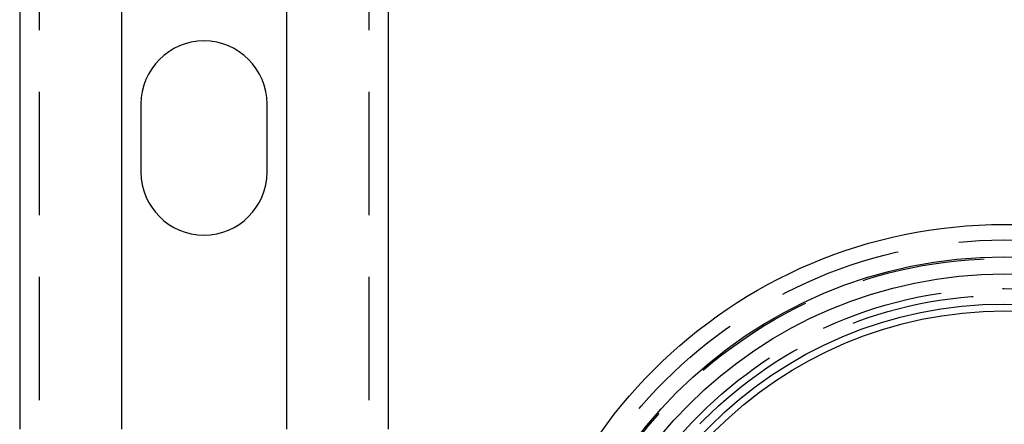
# Model space of a CAD drawing. Extents: x -3162 to -2528, y -385 to 326.
# Drawn here: x -3156 to -3054, y -189 to -148 of the extents above; entities that cross this region are included whole.
import ezdxf

# ---------------------------------------------------------------- set-up
doc = ezdxf.new("R2010")
doc.units = 0
doc.header["$LTSCALE"] = 2
doc.linetypes.add('VERDECKT', pattern=[9.525, 6.35, -3.175])
doc.layers.get('0').update_dxf_attribs({"linetype": 'CONTINUOUS'})
doc.layers.add('STEMPEL', color=3, linetype='CONTINUOUS')

# ---------------------------------------------------------------- blocks, each defined once
blk = doc.blocks.new('A$C5262526D')
for p, q in [((-3017.7, -8), (-3017.7, -138)), ((-3007.2, -8), (-3007.2, -138)), ((-2990.2, -8), (-2990.2, -138)), ((-2979.7, -8), (-2979.7, -138)), ((-3005.2, -104.5), (-3005.2, -111.5)), ((-2992.2, -111.5), (-2992.2, -104.5))]:
    blk.add_line(p, q)
at = {"color": 1, "linetype": 'VERDECKT'}
for p, q in [((-3015.7, -8), (-3015.7, -328)), ((-2981.7, -8), (-2981.7, -328))]:
    blk.add_line(p, q, dxfattribs=at)
for radius in [51.1, 51.1, 47.77, 46, 42.9, 42.19]:
    blk.add_circle((-2916.2, -168), radius)
for radius in [49.5, 49.5, 49.5, 47.6, 44.5, 43.8]:
    blk.add_circle((-2916.2, -168), radius, dxfattribs=at)
for centre, start, end in [((-2998.7, -104.5), 0, 180), ((-2998.7, -111.5), 180, 0)]:
    blk.add_arc(centre, 6.5, start, end)

msp = doc.modelspace()

# ---------------------------------------------------------------- block references
at = {"layer": 'STEMPEL'}
msp.add_blockref('A$C5262526D', (-138.24, -52, 100.16), dxfattribs=at)

doc.saveas('drawing.dxf')
